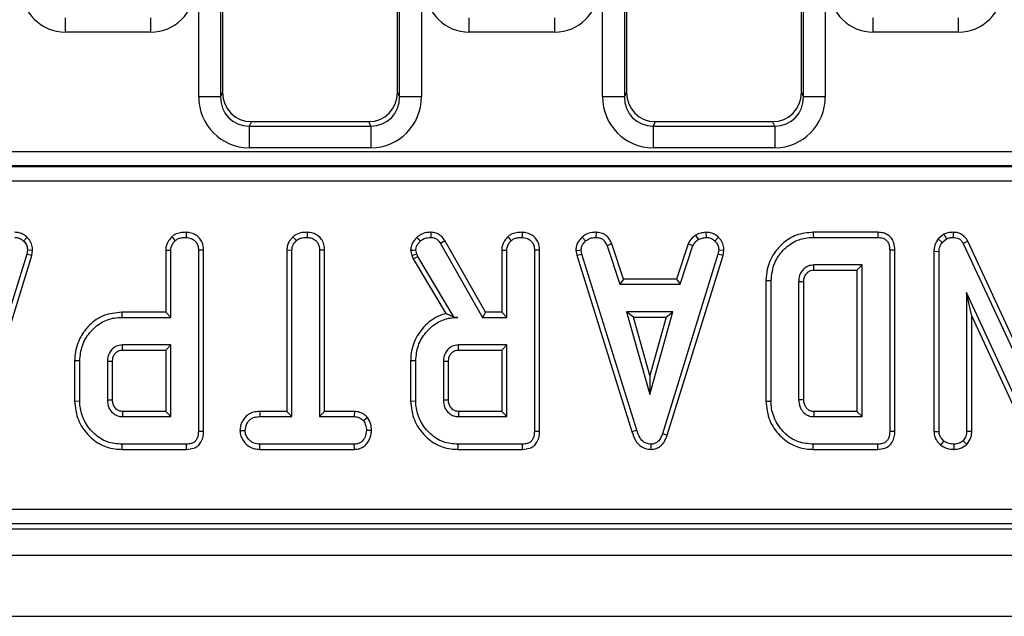
# Model space of a CAD drawing. Units: millimetres. Extents: x -201 to 664, y -32 to 370.
# Drawn here: x 91 to 105, y 141 to 149 of the extents above; entities that cross this region are included whole.
import ezdxf

# ---------------------------------------------------------------- set-up
doc = ezdxf.new("R2010")
doc.units = ezdxf.units.MM

msp = doc.modelspace()

# ---------------------------------------------------------------- linework, layer by layer
at = {"color": 7, "linetype": 'Continuous', "lineweight": 25}
for p, q in [((93.803508, 148.270952), (93.803508, 164.926524)), ((94.102366, 164.926524), (94.102366, 148.270952)), ((94.130899, 164.909432), (94.130899, 148.32846)), ((96.530901, 148.32846), (96.530901, 164.909432)), ((96.559433, 148.270952), (96.559433, 164.926524)), ((96.858291, 164.926524), (96.858291, 148.270952)), ((99.343507, 148.270952), (99.343507, 164.926524)), ((99.642364, 164.926524), (99.642364, 148.270952)), ((99.6709, 164.909432), (99.6709, 148.32846)), ((102.070899, 148.32846), (102.070899, 164.909432)), ((102.099435, 148.270952), (102.099435, 164.926524)), ((102.398292, 164.926524), (102.398292, 148.270952)), ((91.97535, 149.156332), (91.97535, 149.355571)), ((93.14645, 149.156332), (93.14645, 149.355571)), ((97.515352, 149.156332), (97.515352, 149.355571)), ((98.686449, 149.156332), (98.686449, 149.355571)), ((103.05535, 149.156332), (103.05535, 149.355571)), ((104.22645, 149.156332), (104.22645, 149.355571)), ((93.14645, 149.156332), (91.97535, 149.156332)), ((98.686449, 149.156332), (97.515352, 149.156332)), ((104.22645, 149.156332), (103.05535, 149.156332)), ((94.102366, 148.270952), (94.130899, 148.32846)), ((96.530901, 148.32846), (96.559433, 148.270952)), ((99.642364, 148.270952), (99.6709, 148.32846)), ((102.070899, 148.32846), (102.099435, 148.270952)), ((94.102366, 148.270952), (93.803508, 148.270952)), ((96.858291, 148.270952), (96.559433, 148.270952)), ((99.642364, 148.270952), (99.343507, 148.270952)), ((102.398292, 148.270952), (102.099435, 148.270952)), ((94.526352, 147.928437), (94.495545, 147.866353)), ((94.526352, 147.928437), (96.135448, 147.928437)), ((96.166254, 147.866353), (96.135448, 147.928437)), ((100.06635, 147.928437), (100.035546, 147.866353)), ((100.06635, 147.928437), (101.675449, 147.928437)), ((101.706253, 147.866353), (101.675449, 147.928437)), ((94.495545, 147.866353), (96.166254, 147.866353)), ((94.495545, 147.866353), (94.495545, 147.570911)), ((96.166254, 147.866353), (96.166254, 147.570911)), ((100.035546, 147.866353), (101.706253, 147.866353)), ((100.035546, 147.866353), (100.035546, 147.570911)), ((101.706253, 147.866353), (101.706253, 147.570911)), ((61.972101, 147.519929), (117.609702, 147.519929)), ((96.166254, 147.570911), (94.495545, 147.570911)), ((101.706253, 147.570911), (100.035546, 147.570911)), ((61.966045, 147.31072), (117.615752, 147.31072)), ((117.609702, 147.322969), (61.972101, 147.322969)), ((117.615752, 147.113759), (61.966045, 147.113759)), ((95.290871, 146.410197), (95.290358, 146.339598)), ((99.253644, 146.410232), (99.252216, 146.339598)), ((100.761176, 146.41034), (100.764547, 146.339598)), ((103.11938, 146.41013), (102.233637, 146.41013)), ((104.151572, 146.410183), (104.150562, 146.339598)), ((91.449661, 146.341808), (91.40122, 146.290527)), ((95.095725, 146.348405), (95.143737, 146.29644)), ((97.739155, 145.312832), (97.179766, 146.295482)), ((99.0631, 146.343809), (99.110917, 146.29171)), ((100.61676, 146.369391), (100.656356, 146.310629)), ((100.931821, 146.341808), (100.883384, 146.290527)), ((102.234666, 146.339598), (103.117944, 146.339598)), ((104.026545, 146.38241), (103.947149, 146.318596)), ((103.947149, 146.318596), (103.999801, 146.270427)), ((103.999801, 146.270427), (104.063062, 146.321271)), ((104.026545, 146.38241), (104.063062, 146.321271)), ((104.353411, 146.288019), (104.29068, 146.255646)), ((105.137126, 144.600835), (104.353411, 146.288019)), ((91.45443, 146.16578), (91.44438, 146.109615)), ((91.525302, 146.161426), (91.45443, 146.16578)), ((91.513042, 146.092918), (91.525302, 146.161426)), ((93.350638, 146.166531), (93.350638, 145.312832)), ((93.421171, 145.242302), (93.421171, 146.164599)), ((93.799547, 146.163416), (93.799547, 143.677944)), ((93.870078, 143.677105), (93.870078, 146.164401)), ((95.011721, 146.167041), (95.011721, 143.950669)), ((95.011721, 146.167041), (95.082251, 146.16519)), ((95.082251, 143.880139), (95.082251, 146.16519)), ((95.531161, 146.166099), (95.460631, 146.16519)), ((95.460631, 146.16519), (95.460631, 143.880139)), ((95.531161, 143.950669), (95.531161, 146.166099)), ((96.710051, 146.162748), (96.727077, 146.092426)), ((96.794767, 146.112571), (96.781168, 146.168737)), ((97.119937, 146.258011), (97.698147, 145.242302)), ((97.959287, 146.166531), (97.959287, 145.312832)), ((98.029817, 145.242302), (98.029817, 146.164599)), ((98.408196, 146.163416), (98.408196, 143.677944)), ((98.478727, 143.677105), (98.478727, 146.164401)), ((98.976673, 146.161155), (99.047656, 146.16578)), ((98.976673, 146.161155), (98.989842, 146.094574)), ((99.058298, 146.11198), (99.047656, 146.16578)), ((99.469827, 146.252174), (99.40416, 146.226085)), ((99.40416, 146.226085), (99.578569, 145.696355)), ((99.629603, 145.766885), (99.469827, 146.252174)), ((100.516219, 146.252839), (100.356401, 145.766885)), ((100.407452, 145.696355), (100.581862, 146.226675)), ((100.516219, 146.252839), (100.581862, 146.226675)), ((100.936593, 146.16578), (100.92654, 146.109615)), ((101.007466, 146.161426), (100.936593, 146.16578)), ((100.995205, 146.092918), (101.007466, 146.161426)), ((103.281711, 146.163416), (103.281711, 143.677944)), ((103.352241, 143.677105), (103.352241, 146.164241)), ((103.888477, 146.149295), (103.959007, 146.148045)), ((103.888477, 146.149295), (103.888477, 143.675133)), ((103.959007, 143.677352), (103.959007, 146.148045)), ((104.29068, 146.255646), (105.207656, 144.281575)), ((91.44438, 146.109615), (90.682302, 143.646018)), ((90.749172, 143.623525), (91.513042, 146.092918)), ((91.513042, 146.092918), (91.44438, 146.109615)), ((96.727077, 146.092426), (96.794767, 146.112571)), ((96.727077, 146.092426), (96.743644, 146.045732)), ((96.743644, 146.045732), (96.807776, 146.075916)), ((96.743644, 146.045732), (97.19329, 145.293657)), ((96.807776, 146.075916), (96.794767, 146.112571)), ((97.306169, 145.242302), (96.807776, 146.075916)), ((98.989842, 146.094574), (99.058298, 146.11198)), ((98.989842, 146.094574), (99.745734, 143.67419)), ((99.813281, 143.694497), (99.058298, 146.11198)), ((100.92654, 146.109615), (100.164465, 143.646018)), ((100.231336, 143.623525), (100.995205, 146.092918)), ((100.995205, 146.092918), (100.92654, 146.109615)), ((102.903331, 145.96122), (102.241169, 145.96122)), ((102.243168, 145.890689), (102.832801, 145.890689)), ((102.832801, 145.890689), (102.903331, 145.96122)), ((102.832801, 145.890689), (102.832801, 143.950669)), ((102.903331, 143.880139), (102.903331, 145.96122)), ((99.629603, 145.766885), (99.578569, 145.696355)), ((100.356401, 145.766885), (99.629603, 145.766885)), ((100.356401, 145.766885), (100.407452, 145.696355)), ((101.584152, 145.750339), (101.654683, 145.749564)), ((101.584152, 145.750339), (101.584152, 144.091072)), ((101.654683, 144.091795), (101.654683, 145.749564)), ((102.033062, 145.729464), (102.033062, 144.111895)), ((102.103592, 144.113153), (102.103592, 145.728428)), ((99.578569, 145.696355), (100.407452, 145.696355)), ((105.236627, 143.630054), (104.337386, 145.582841)), ((104.337386, 145.582841), (104.337386, 143.677944)), ((104.407917, 145.261053), (104.337386, 145.582841)), ((93.350638, 145.312832), (92.74676, 145.312832)), ((92.747776, 145.242302), (93.421171, 145.242302)), ((93.350638, 145.312832), (93.421171, 145.242302)), ((97.305549, 145.241207), (97.306169, 145.242302)), ((97.305549, 145.241207), (97.357015, 145.242302)), ((97.357015, 145.242302), (97.306169, 145.242302)), ((97.739155, 145.312832), (97.698147, 145.242302)), ((97.698147, 145.242302), (98.029817, 145.242302)), ((97.959287, 145.312832), (97.739155, 145.312832)), ((97.959287, 145.312832), (98.029817, 145.242302)), ((99.673755, 145.317977), (99.990646, 144.182841)), ((100.307537, 145.317977), (99.673755, 145.317977)), ((99.766673, 145.247446), (99.673755, 145.317977)), ((99.990646, 144.445149), (99.766673, 145.247446)), ((99.766673, 145.247446), (100.21462, 145.247446)), ((99.990646, 144.182841), (100.307537, 145.317977)), ((100.21462, 145.247446), (99.990646, 144.445149)), ((100.21462, 145.247446), (100.307537, 145.317977)), ((104.407917, 145.261053), (105.173699, 143.598081)), ((104.407917, 143.676389), (104.407917, 145.261053)), ((93.421171, 144.863923), (92.759008, 144.863923)), ((92.761041, 144.793392), (93.350638, 144.793392)), ((93.350638, 144.793392), (93.421171, 144.863923)), ((93.350638, 144.793392), (93.350638, 143.950669)), ((93.421171, 143.880139), (93.421171, 144.863923)), ((98.029817, 144.863923), (97.367657, 144.863923)), ((97.36969, 144.793392), (97.959287, 144.793392)), ((97.959287, 144.793392), (98.029817, 144.863923)), ((97.959287, 144.793392), (97.959287, 143.950669)), ((98.029817, 143.880139), (98.029817, 144.863923)), ((92.101989, 144.650088), (92.101989, 144.094005)), ((92.172522, 144.09475), (92.172522, 144.649312)), ((96.710638, 144.650088), (96.710638, 144.094005)), ((96.781168, 144.09475), (96.781168, 144.649312)), ((92.550899, 144.636896), (92.550899, 144.107166)), ((92.621432, 144.108545), (92.621432, 144.635847)), ((97.159548, 144.636896), (97.159548, 144.107166)), ((97.230078, 144.108545), (97.230078, 144.635847)), ((99.990646, 144.445149), (99.990646, 144.182841)), ((92.101989, 144.094005), (92.172522, 144.09475)), ((96.710638, 144.094005), (96.781168, 144.09475)), ((92.759008, 143.880139), (93.421171, 143.880139)), ((93.350638, 143.950669), (92.760829, 143.950669)), ((93.350638, 143.950669), (93.421171, 143.880139)), ((94.642336, 143.950669), (94.643567, 143.880139)), ((95.011721, 143.950669), (94.642336, 143.950669)), ((94.643567, 143.880139), (95.082251, 143.880139)), ((95.011721, 143.950669), (95.082251, 143.880139)), ((95.531161, 143.950669), (95.460631, 143.880139)), ((95.460631, 143.880139), (95.937149, 143.880139)), ((95.938931, 143.950669), (95.531161, 143.950669)), ((95.938931, 143.950669), (95.937149, 143.880139)), ((96.120412, 143.867015), (96.064852, 143.82279)), ((97.367657, 143.880139), (98.029817, 143.880139)), ((97.959287, 143.950669), (97.369478, 143.950669)), ((97.959287, 143.950669), (98.029817, 143.880139)), ((102.241169, 143.880139), (102.903331, 143.880139)), ((102.832801, 143.950669), (102.242989, 143.950669)), ((102.832801, 143.950669), (102.903331, 143.880139)), ((94.368274, 143.690832), (94.439007, 143.690949)), ((96.174447, 143.690513), (96.103872, 143.690949)), ((99.745734, 143.67419), (99.813281, 143.694497)), ((100.231336, 143.623525), (100.164465, 143.646018)), ((103.888477, 143.675133), (103.959007, 143.677352)), ((104.407917, 143.676389), (104.337386, 143.677944)), ((93.635781, 143.501761), (92.752505, 143.501761)), ((94.642542, 143.43123), (94.64416, 143.501761)), ((95.936559, 143.501761), (94.64416, 143.501761)), ((95.938436, 143.43123), (95.936559, 143.501761)), ((98.24443, 143.501761), (97.361154, 143.501761)), ((100.008697, 143.431139), (100.008382, 143.501761)), ((103.117944, 143.501761), (102.234666, 143.501761)), ((103.981886, 143.489974), (104.026405, 143.544919)), ((104.167424, 143.431145), (104.167117, 143.501761)), ((104.337988, 143.499486), (104.287724, 143.549649)), ((92.751489, 143.43123), (93.637229, 143.43123)), ((94.642542, 143.43123), (95.938436, 143.43123)), ((97.360138, 143.43123), (98.245878, 143.43123)), ((102.233623, 143.43123), (103.119392, 143.43123)), ((70.401652, 142.610353), (119.398316, 142.610353)), ((119.398316, 142.411114), (70.401652, 142.411114)), ((70.330138, 142.339599), (119.67563, 142.339599)), ((39.890898, 141.979599), (239.690901, 141.979599)), ((39.890898, 141.139599), (239.690901, 141.139599))]:
    msp.add_line(p, q, dxfattribs=at)
at = {"color": 7, "linetype": 'Continuous', "lineweight": 25, "flags": 128}
for points in [[(93.629782, 146.410197), (93.629644, 146.39094), (93.629463, 146.36527), (93.629278, 146.339598)], [(96.988107, 146.410209), (96.9878, 146.391996), (96.987356, 146.365797), (96.986912, 146.339598)], [(98.238431, 146.410197), (98.238293, 146.39094), (98.238109, 146.36527), (98.237927, 146.339598)], [(102.233637, 146.41013), (102.234102, 146.37839), (102.234666, 146.339598)], [(103.11938, 146.41013), (103.118999, 146.391376), (103.118471, 146.365487), (103.117944, 146.339598)], [(93.433947, 146.348421), (93.446703, 146.334642), (93.464385, 146.315541), (93.482066, 146.29644)], [(96.794025, 146.340742), (96.816901, 146.316564), (96.842657, 146.289345)], [(97.179766, 146.295482), (97.164334, 146.285817), (97.142134, 146.271914), (97.119937, 146.258011)], [(98.042596, 146.348421), (98.055352, 146.334642), (98.073034, 146.315541), (98.090715, 146.29644)], [(93.350638, 146.166531), (93.369339, 146.166019), (93.395255, 146.165308), (93.421171, 146.164599)], [(93.870078, 146.164401), (93.85084, 146.164132), (93.825195, 146.163773), (93.799547, 146.163416)], [(96.710051, 146.162748), (96.743498, 146.165564), (96.781168, 146.168737)], [(97.959287, 146.166531), (97.977988, 146.166019), (98.003904, 146.165308), (98.029817, 146.164599)], [(98.478727, 146.164401), (98.459489, 146.164132), (98.433841, 146.163773), (98.408196, 146.163416)], [(103.352241, 146.164241), (103.333489, 146.164022), (103.3076, 146.16372), (103.281711, 146.163416)], [(102.243168, 145.890689), (102.242614, 145.910199), (102.24189, 145.935709), (102.241169, 145.96122)], [(102.103592, 145.728428), (102.084083, 145.728717), (102.058573, 145.729091), (102.033062, 145.729464)], [(92.74676, 145.312832), (92.747216, 145.281092), (92.747776, 145.242302)], [(92.761041, 144.793392), (92.760367, 144.816705), (92.759685, 144.840315), (92.759008, 144.863923)], [(97.36969, 144.793392), (97.369016, 144.816705), (97.368334, 144.840315), (97.367657, 144.863923)], [(92.101989, 144.650088), (92.133729, 144.649738), (92.172522, 144.649312)], [(96.710638, 144.650088), (96.742378, 144.649738), (96.781168, 144.649312)], [(92.621432, 144.635847), (92.598117, 144.636196), (92.574508, 144.636547), (92.550899, 144.636896)], [(97.230078, 144.635847), (97.206767, 144.636196), (97.183157, 144.636547), (97.159548, 144.636896)], [(92.621432, 144.108545), (92.604549, 144.108212), (92.580615, 144.107744), (92.550899, 144.107166)], [(97.230078, 144.108545), (97.213198, 144.108212), (97.189264, 144.107744), (97.159548, 144.107166)], [(102.103592, 144.113153), (102.08293, 144.112782), (102.057995, 144.112338), (102.033062, 144.111895)], [(101.584152, 144.091072), (101.600377, 144.091238), (101.623655, 144.091476), (101.654683, 144.091795)], [(102.242989, 143.950669), (102.24245, 143.930007), (102.241806, 143.905073), (102.241169, 143.880139)], [(93.870078, 143.677105), (93.852053, 143.677319), (93.8258, 143.677631), (93.799547, 143.677944)], [(98.478727, 143.677105), (98.460699, 143.677319), (98.434449, 143.677631), (98.408196, 143.677944)], [(103.352241, 143.677105), (103.334213, 143.677319), (103.307964, 143.677631), (103.281711, 143.677944)], [(92.751489, 143.43123), (92.751948, 143.462969), (92.752505, 143.501761)], [(93.637229, 143.43123), (93.63686, 143.449257), (93.63632, 143.475508), (93.635781, 143.501761)], [(97.360138, 143.43123), (97.360594, 143.462969), (97.361154, 143.501761)], [(98.245878, 143.43123), (98.245509, 143.449257), (98.244969, 143.475508), (98.24443, 143.501761)], [(102.233623, 143.43123), (102.233861, 143.447454), (102.234207, 143.470731), (102.234666, 143.501761)], [(103.119392, 143.43123), (103.119023, 143.449257), (103.118483, 143.475508), (103.117944, 143.501761)]]:
    msp.add_lwpolyline(points, dxfattribs=at)
at = {"color": 7, "linetype": 'Continuous', "lineweight": 25}
for centre, radius, start, end in [((162.506109, 142.114723), 69.76944, 178.49211747, 178.55005728), ((154.767547, 142.433498), 57.418116, 178.48588569, 178.55628905)]:
    msp.add_arc(centre, radius, start, end, dxfattribs=at)
for centre, major_axis, ratio, start_param, end_param in [((91.979925, 149.758624), (-0.427499, -0.427499), 0.992432509, 5.501585242, 7.064785372), ((93.141874, 149.758624), (0.427499, -0.427499), 0.992432509, 5.501585242, 7.064785372), ((97.519925, 149.758624), (-0.427499, -0.427499), 0.992432509, 5.501585242, 7.064785372), ((98.681874, 149.758624), (0.427499, -0.427499), 0.992432509, 5.501585242, 7.064785372), ((103.059925, 149.758624), (-0.427499, -0.427499), 0.992432509, 5.501585242, 7.064785372), ((104.221874, 149.758624), (0.427499, -0.427499), 0.992432509, 5.501585242, 7.064785372), ((94.532428, 148.334607), (0.181199, 0.365193), 0.981172638, 2.038988551, 3.594649864), ((96.129372, 148.334607), (-0.181199, 0.365193), 0.981172638, 2.688535443, 4.244196756), ((100.072428, 148.334607), (0.181199, 0.365193), 0.981172638, 2.038988551, 3.594649864), ((101.669372, 148.334607), (-0.181199, 0.365193), 0.981172638, 2.688535443, 4.244196756), ((94.506181, 148.281709), (0.317098, 0.639088), 0.981172638, 2.038988551, 3.594649864), ((94.506181, 148.281709), (0.186268, 0.37541), 0.954471126, 2.038988551, 3.594649864), ((96.155618, 148.281709), (-0.317098, 0.639088), 0.981172638, 2.688535443, 4.244196756), ((96.155618, 148.281709), (-0.186268, 0.37541), 0.954471126, 2.688535443, 4.244196756), ((100.046181, 148.281709), (0.317098, 0.639088), 0.981172638, 2.038988551, 3.594649864), ((100.046181, 148.281709), (0.186268, 0.37541), 0.954471126, 2.038988551, 3.594649864), ((101.695618, 148.281709), (-0.317098, 0.639088), 0.981172638, 2.688535443, 4.244196756), ((101.695618, 148.281709), (-0.186268, 0.37541), 0.954471126, 2.688535443, 4.244196756)]:
    msp.add_ellipse(centre, major_axis=major_axis, ratio=ratio, start_param=start_param, end_param=end_param, dxfattribs=at)
for points, knots in [([(91.449661, 146.341808), (91.434514, 146.354874), (91.40288, 146.38216), (91.343244, 146.406541), (91.300257, 146.409083), (91.279013, 146.41034)], [0, 0, 0, 0, 0.317271502, 0.662593006, 1, 1, 1, 1]), ([(93.629782, 146.410197), (93.604053, 146.409031), (93.551916, 146.40667), (93.483305, 146.385971), (93.448058, 146.359156), (93.433947, 146.348421)], [0, 0, 0, 0, 0.368783158, 0.747297345, 1, 1, 1, 1]), ([(93.870078, 146.164401), (93.866803, 146.200923), (93.861367, 146.261554), (93.815343, 146.334397), (93.756197, 146.380805), (93.691515, 146.406322), (93.647283, 146.409098), (93.629782, 146.410197)], [0, 0, 0, 0, 0.282324744, 0.46869313, 0.654502111, 0.86330144, 1, 1, 1, 1]), ([(95.290871, 146.410197), (95.268048, 146.409247), (95.21291, 146.406953), (95.143751, 146.386355), (95.106987, 146.357304), (95.095725, 146.348405)], [0, 0, 0, 0, 0.328799657, 0.794385308, 1, 1, 1, 1]), ([(95.531161, 146.166099), (95.52935, 146.192387), (95.525808, 146.243821), (95.492876, 146.315244), (95.437562, 146.367838), (95.368246, 146.403223), (95.317089, 146.407834), (95.290871, 146.410197)], [0, 0, 0, 0, 0.205629799, 0.402317147, 0.600165952, 0.795087312, 1, 1, 1, 1]), ([(96.988107, 146.410209), (96.967984, 146.4094), (96.917682, 146.407379), (96.849037, 146.384289), (96.80966, 146.353118), (96.794025, 146.340742)], [0, 0, 0, 0, 0.286747311, 0.716811628, 1, 1, 1, 1]), ([(97.179766, 146.295482), (97.167659, 146.312954), (97.143057, 146.34846), (97.090605, 146.390292), (97.035107, 146.407149), (97.00035, 146.409412), (96.988107, 146.410209)], [0, 0, 0, 0, 0.272108337, 0.552957758, 0.842536996, 1, 1, 1, 1]), ([(98.238431, 146.410197), (98.212702, 146.409031), (98.160565, 146.40667), (98.091955, 146.385971), (98.056707, 146.359156), (98.042596, 146.348421)], [0, 0, 0, 0, 0.368783158, 0.747297345, 1, 1, 1, 1]), ([(98.478727, 146.164401), (98.475452, 146.200923), (98.470016, 146.261554), (98.423992, 146.334398), (98.364843, 146.380803), (98.300164, 146.406322), (98.255932, 146.409098), (98.238431, 146.410197)], [0, 0, 0, 0, 0.282325084, 0.468693694, 0.654508953, 0.863301275, 1, 1, 1, 1]), ([(99.253644, 146.410232), (99.235392, 146.409503), (99.187495, 146.407589), (99.119616, 146.387459), (99.079557, 146.35652), (99.0631, 146.343809)], [0, 0, 0, 0, 0.266174886, 0.698519057, 1, 1, 1, 1]), ([(99.469827, 146.252174), (99.4609, 146.271027), (99.440739, 146.313602), (99.394315, 146.370717), (99.324987, 146.403422), (99.277021, 146.408001), (99.253644, 146.410232)], [0, 0, 0, 0, 0.21931834, 0.49530835, 0.754036659, 1, 1, 1, 1]), ([(100.761176, 146.41034), (100.748502, 146.40855), (100.713921, 146.403665), (100.663861, 146.394043), (100.630455, 146.376559), (100.61676, 146.369391)], [0, 0, 0, 0, 0.2544798877, 0.6943553281, 1, 1, 1, 1]), ([(100.931821, 146.341808), (100.916675, 146.354874), (100.885043, 146.382161), (100.825407, 146.406541), (100.78242, 146.409083), (100.761176, 146.41034)], [0, 0, 0, 0, 0.3172629709, 0.6625887898, 1, 1, 1, 1]), ([(102.233637, 146.41013), (102.153686, 146.402922), (102.006724, 146.389674), (101.821301, 146.274976), (101.680813, 146.115226), (101.595804, 145.931841), (101.587438, 145.801513), (101.584152, 145.750339)], [0, 0, 0, 0, 0.231848674, 0.426169916, 0.619535117, 0.850607964, 1, 1, 1, 1]), ([(103.352241, 146.164241), (103.349995, 146.199375), (103.346248, 146.257999), (103.307647, 146.331922), (103.25614, 146.378746), (103.190404, 146.405468), (103.144077, 146.408509), (103.11938, 146.41013)], [0, 0, 0, 0, 0.27269905, 0.455015416, 0.637982854, 0.807007692, 1, 1, 1, 1]), ([(104.151572, 146.410183), (104.127434, 146.40919), (104.08399, 146.407402), (104.044219, 146.3901), (104.026545, 146.38241)], [0, 0, 0, 0, 0.555621851, 1, 1, 1, 1]), ([(104.353411, 146.288019), (104.340291, 146.309632), (104.31477, 146.35167), (104.252708, 146.392801), (104.196101, 146.407912), (104.162029, 146.40965), (104.151572, 146.410183)], [0, 0, 0, 0, 0.302294868, 0.587987325, 0.873550046, 1, 1, 1, 1]), ([(91.282387, 146.339598), (91.302909, 146.337815), (91.344173, 146.334231), (91.381756, 146.308423), (91.399033, 146.292539), (91.40122, 146.290527)], [0, 0, 0, 0, 0.463551278, 0.932061691, 1, 1, 1, 1]), ([(91.40122, 146.290527), (91.415759, 146.274664), (91.44496, 146.242802), (91.452904, 146.194967), (91.454221, 146.169767), (91.45443, 146.16578)], [0, 0, 0, 0, 0.454952258, 0.913784106, 1, 1, 1, 1]), ([(91.525302, 146.161426), (91.524775, 146.172722), (91.523016, 146.210441), (91.507417, 146.274284), (91.472622, 146.319518), (91.451687, 146.339841), (91.449661, 146.341808)], [0, 0, 0, 0, 0.168963028, 0.564194969, 0.957823693, 1, 1, 1, 1]), ([(93.433947, 146.348421), (93.418696, 146.331051), (93.384015, 146.291553), (93.354753, 146.227315), (93.351698, 146.182194), (93.350638, 146.166531)], [0, 0, 0, 0, 0.3388305771, 0.7704987143, 1, 1, 1, 1]), ([(93.421171, 146.164599), (93.421981, 146.177013), (93.423999, 146.207956), (93.445519, 146.254173), (93.46984, 146.2823), (93.482066, 146.29644)], [0, 0, 0, 0, 0.249921706, 0.622926855, 1, 1, 1, 1]), ([(93.482066, 146.29644), (93.492635, 146.304339), (93.518831, 146.32392), (93.570732, 146.337053), (93.609671, 146.338745), (93.629278, 146.339598)], [0, 0, 0, 0, 0.25136046, 0.623036827, 1, 1, 1, 1]), ([(93.629278, 146.339598), (93.655023, 146.336596), (93.699592, 146.3314), (93.750372, 146.297449), (93.784538, 146.254281), (93.798272, 146.20739), (93.799208, 146.175115), (93.799547, 146.163416)], [0, 0, 0, 0, 0.278839293, 0.482713319, 0.647429178, 0.872198084, 1, 1, 1, 1]), ([(95.095725, 146.348405), (95.085165, 146.33696), (95.053057, 146.302162), (95.018209, 146.240479), (95.013555, 146.187805), (95.011721, 146.167041)], [0, 0, 0, 0, 0.228919542, 0.69603363, 1, 1, 1, 1]), ([(95.082251, 146.16519), (95.083908, 146.182066), (95.087826, 146.221969), (95.115122, 146.265447), (95.137187, 146.289346), (95.143737, 146.29644)], [0, 0, 0, 0, 0.340074837, 0.804120839, 1, 1, 1, 1]), ([(95.143737, 146.29644), (95.155938, 146.305473), (95.185917, 146.327667), (95.238648, 146.337453), (95.275413, 146.338978), (95.290358, 146.339598)], [0, 0, 0, 0, 0.289430957, 0.711159145, 1, 1, 1, 1]), ([(95.290358, 146.339598), (95.312948, 146.337229), (95.358382, 146.332465), (95.411811, 146.298537), (95.447411, 146.250188), (95.459717, 146.204692), (95.460418, 146.174406), (95.460631, 146.16519)], [0, 0, 0, 0, 0.247236225, 0.497266101, 0.666958233, 0.8986552, 1, 1, 1, 1]), ([(96.794025, 146.340742), (96.78159, 146.326673), (96.751935, 146.293119), (96.716807, 146.233622), (96.712181, 146.185089), (96.710051, 146.162748)], [0, 0, 0, 0, 0.280429993, 0.668763907, 1, 1, 1, 1]), ([(96.781168, 146.168737), (96.783676, 146.18494), (96.78845, 146.215784), (96.813126, 146.255644), (96.832717, 146.278002), (96.842657, 146.289345)], [0, 0, 0, 0, 0.352827836, 0.671638571, 1, 1, 1, 1]), ([(96.842657, 146.289345), (96.855093, 146.299072), (96.884297, 146.321915), (96.935496, 146.337688), (96.971792, 146.339036), (96.986912, 146.339598)], [0, 0, 0, 0, 0.302010269, 0.709225993, 1, 1, 1, 1]), ([(96.986912, 146.339598), (97.005751, 146.338096), (97.038748, 146.335464), (97.086788, 146.306054), (97.10738, 146.27621), (97.119937, 146.258011)], [0, 0, 0, 0, 0.341748218, 0.598590701, 1, 1, 1, 1]), ([(98.042596, 146.348421), (98.027345, 146.331051), (97.992664, 146.291553), (97.963402, 146.227315), (97.960347, 146.182194), (97.959287, 146.166531)], [0, 0, 0, 0, 0.3388305771, 0.7704987143, 1, 1, 1, 1]), ([(98.029817, 146.164599), (98.030628, 146.177013), (98.032649, 146.207956), (98.054167, 146.254173), (98.078489, 146.2823), (98.090715, 146.29644)], [0, 0, 0, 0, 0.249923432, 0.622927723, 1, 1, 1, 1]), ([(98.090715, 146.29644), (98.101284, 146.304339), (98.12748, 146.32392), (98.179381, 146.337053), (98.21832, 146.338745), (98.237927, 146.339598)], [0, 0, 0, 0, 0.25136046, 0.623036827, 1, 1, 1, 1]), ([(98.237927, 146.339598), (98.263671, 146.336596), (98.30824, 146.331398), (98.359021, 146.29745), (98.393187, 146.254281), (98.406921, 146.20739), (98.407857, 146.175115), (98.408196, 146.163416)], [0, 0, 0, 0, 0.278829111, 0.482712516, 0.64742863, 0.872197886, 1, 1, 1, 1]), ([(99.0631, 146.343809), (99.050482, 146.330279), (99.017262, 146.294659), (98.982244, 146.232127), (98.978266, 146.181454), (98.976673, 146.161155)], [0, 0, 0, 0, 0.268541949, 0.706988057, 1, 1, 1, 1]), ([(99.047656, 146.16578), (99.050449, 146.184874), (99.056751, 146.227963), (99.087704, 146.267103), (99.107501, 146.288088), (99.110917, 146.29171)], [0, 0, 0, 0, 0.396997974, 0.895928187, 1, 1, 1, 1]), ([(99.110917, 146.29171), (99.130508, 146.305619), (99.169779, 146.3335), (99.221957, 146.338477), (99.248937, 146.339476), (99.252216, 146.339598)], [0, 0, 0, 0, 0.466518059, 0.935163144, 1, 1, 1, 1]), ([(99.252216, 146.339598), (99.270706, 146.33781), (99.30265, 146.334721), (99.345185, 146.315605), (99.379087, 146.27856), (99.39456, 146.246177), (99.40416, 146.226085)], [0, 0, 0, 0, 0.273148422, 0.471886257, 0.672332839, 1, 1, 1, 1]), ([(100.61676, 146.369391), (100.607946, 146.362122), (100.584361, 146.342673), (100.545586, 146.307422), (100.526326, 146.271624), (100.516219, 146.252839)], [0, 0, 0, 0, 0.220960765, 0.591212469, 1, 1, 1, 1]), ([(100.581862, 146.226675), (100.591239, 146.242436), (100.605633, 146.266627), (100.633855, 146.291945), (100.648844, 146.304391), (100.656356, 146.310629)], [0, 0, 0, 0, 0.482551535, 0.740675914, 1, 1, 1, 1]), ([(100.656356, 146.310629), (100.673277, 146.31792), (100.699031, 146.329016), (100.736091, 146.335544), (100.755053, 146.338245), (100.764547, 146.339598)], [0, 0, 0, 0, 0.488925333, 0.744118802, 1, 1, 1, 1]), ([(100.764547, 146.339598), (100.785071, 146.337816), (100.826336, 146.334233), (100.863915, 146.308418), (100.881195, 146.292539), (100.883384, 146.290527)], [0, 0, 0, 0, 0.463564392, 0.932046254, 1, 1, 1, 1]), ([(100.883384, 146.290527), (100.897923, 146.274664), (100.927126, 146.242802), (100.935059, 146.194967), (100.936383, 146.169767), (100.936593, 146.16578)], [0, 0, 0, 0, 0.454953873, 0.913782547, 1, 1, 1, 1]), ([(101.007466, 146.161426), (101.006939, 146.172722), (101.00518, 146.210442), (100.989574, 146.27428), (100.954789, 146.319524), (100.933848, 146.339841), (100.931821, 146.341808)], [0, 0, 0, 0, 0.16896206, 0.564195611, 0.957813341, 1, 1, 1, 1]), ([(101.654683, 145.749564), (101.664462, 145.831948), (101.682566, 145.984462), (101.814653, 146.172432), (101.97931, 146.299186), (102.132877, 146.336665), (102.214755, 146.339024), (102.234666, 146.339598)], [0, 0, 0, 0, 0.267634241, 0.495463117, 0.731412746, 0.93468714, 1, 1, 1, 1]), ([(103.117944, 146.339598), (103.143167, 146.337812), (103.182796, 146.335005), (103.23081, 146.308554), (103.261194, 146.272357), (103.27944, 146.222003), (103.280922, 146.183762), (103.281711, 146.163416)], [0, 0, 0, 0, 0.272394534, 0.427968545, 0.583800702, 0.778557147, 1, 1, 1, 1]), ([(103.947149, 146.318596), (103.944086, 146.314056), (103.920869, 146.27964), (103.892324, 146.223616), (103.889463, 146.168338), (103.888477, 146.149295)], [0, 0, 0, 0, 0.09059093, 0.68671036, 1, 1, 1, 1]), ([(103.959007, 146.148045), (103.960546, 146.168941), (103.962925, 146.201228), (103.980734, 146.241636), (103.993391, 146.260749), (103.999801, 146.270427)], [0, 0, 0, 0, 0.475199486, 0.734253102, 1, 1, 1, 1]), ([(104.063062, 146.321271), (104.076678, 146.32697), (104.097409, 146.335647), (104.127456, 146.338961), (104.142833, 146.339385), (104.150562, 146.339598)], [0, 0, 0, 0, 0.487685986, 0.742523189, 1, 1, 1, 1]), ([(104.150562, 146.339598), (104.175203, 146.337096), (104.215388, 146.333016), (104.26251, 146.300896), (104.280851, 146.272939), (104.289569, 146.2576), (104.29068, 146.255646)], [0, 0, 0, 0, 0.424544376, 0.692335573, 0.960802465, 1, 1, 1, 1]), ([(102.241169, 145.96122), (102.215204, 145.958513), (102.16288, 145.953057), (102.099575, 145.907696), (102.055343, 145.849555), (102.035124, 145.787604), (102.033683, 145.746975), (102.033062, 145.729464)], [0, 0, 0, 0, 0.222607898, 0.448603159, 0.648804031, 0.848632751, 1, 1, 1, 1]), ([(102.103592, 145.728428), (102.103899, 145.740848), (102.104661, 145.771737), (102.119605, 145.820087), (102.154438, 145.860913), (102.197413, 145.887501), (102.228327, 145.889655), (102.243168, 145.890689)], [0, 0, 0, 0, 0.155568233, 0.386899561, 0.616589845, 0.815936289, 1, 1, 1, 1]), ([(92.74676, 145.312832), (92.662955, 145.304533), (92.499942, 145.28839), (92.306266, 145.150038), (92.167868, 144.966923), (92.106886, 144.791821), (92.103016, 144.679806), (92.101989, 144.650088)], [0, 0, 0, 0, 0.243236243, 0.473136799, 0.671530313, 0.912857045, 1, 1, 1, 1]), ([(92.172522, 144.649312), (92.179075, 144.71895), (92.192224, 144.858708), (92.303667, 145.040059), (92.45351, 145.177441), (92.614358, 145.236446), (92.712385, 145.240748), (92.747776, 145.242302)], [0, 0, 0, 0, 0.226727172, 0.455019707, 0.678658089, 0.883987108, 1, 1, 1, 1]), ([(97.19329, 145.293657), (97.16356, 145.284673), (97.059972, 145.25337), (96.900993, 145.139147), (96.758387, 144.938857), (96.712833, 144.760539), (96.710912, 144.663876), (96.710638, 144.650088)], [0, 0, 0, 0, 0.1080975, 0.376651318, 0.662718195, 0.951889113, 1, 1, 1, 1]), ([(96.781168, 144.649312), (96.787722, 144.718954), (96.800875, 144.858719), (96.91233, 145.04008), (97.062255, 145.177512), (97.223309, 145.236554), (97.321526, 145.240776), (97.357015, 145.242302)], [0, 0, 0, 0, 0.22659417, 0.454753929, 0.678262569, 0.883745429, 1, 1, 1, 1]), ([(97.305549, 145.241207), (97.284372, 145.251911), (97.24589, 145.271363), (97.209606, 145.286741), (97.19329, 145.293657)], [0, 0, 0, 0, 0.550302647, 1, 1, 1, 1]), ([(92.759008, 144.863923), (92.729222, 144.860259), (92.672778, 144.853317), (92.607367, 144.802946), (92.567548, 144.74139), (92.552141, 144.68404), (92.55122, 144.64911), (92.550899, 144.636896)], [0, 0, 0, 0, 0.2584763574, 0.489801269, 0.694222804, 0.89307977, 1, 1, 1, 1]), ([(92.621432, 144.635847), (92.62295, 144.658309), (92.625566, 144.697016), (92.65283, 144.745819), (92.683809, 144.772356), (92.716541, 144.788222), (92.740701, 144.792282), (92.756966, 144.79317), (92.761041, 144.793392)], [0, 0, 0, 0, 0.283081058, 0.487788159, 0.692734271, 0.792429142, 0.947997781, 1, 1, 1, 1]), ([(97.367657, 144.863923), (97.337871, 144.860259), (97.281427, 144.853317), (97.216016, 144.802946), (97.176197, 144.74139), (97.16079, 144.68404), (97.15987, 144.64911), (97.159548, 144.636896)], [0, 0, 0, 0, 0.2584763574, 0.489801269, 0.694222804, 0.89307977, 1, 1, 1, 1]), ([(97.230078, 144.635847), (97.231598, 144.658309), (97.234216, 144.697014), (97.261475, 144.745821), (97.292458, 144.772355), (97.32519, 144.788222), (97.34935, 144.792282), (97.365615, 144.79317), (97.36969, 144.793392)], [0, 0, 0, 0, 0.283081462, 0.487781317, 0.69273592, 0.792430255, 0.94799806, 1, 1, 1, 1]), ([(92.760829, 143.950669), (92.743778, 143.952052), (92.712903, 143.954557), (92.669, 143.981945), (92.642572, 144.016603), (92.623801, 144.061071), (92.622385, 144.089452), (92.621432, 144.108545)], [0, 0, 0, 0, 0.2150249504, 0.3893530474, 0.6416284144, 0.7589067752, 1, 1, 1, 1]), ([(97.369478, 143.950669), (97.352426, 143.952052), (97.32155, 143.954556), (97.277649, 143.981947), (97.251221, 144.016603), (97.23245, 144.061072), (97.231032, 144.089452), (97.230078, 144.108545)], [0, 0, 0, 0, 0.215036751, 0.389353403, 0.641627958, 0.758905941, 1, 1, 1, 1]), ([(102.033062, 144.111895), (102.036181, 144.077563), (102.0416, 144.017924), (102.088263, 143.945614), (102.145985, 143.897097), (102.202162, 143.881904), (102.233582, 143.880482), (102.241169, 143.880139)], [0, 0, 0, 0, 0.294004242, 0.51070714, 0.727149022, 0.934118499, 1, 1, 1, 1]), ([(102.242989, 143.950669), (102.227154, 143.951561), (102.204548, 143.952834), (102.171943, 143.96845), (102.144123, 143.991778), (102.117744, 144.029669), (102.104848, 144.072714), (102.103966, 144.101127), (102.103592, 144.113153)], [0, 0, 0, 0, 0.195718969, 0.279414281, 0.448033418, 0.644631337, 0.849589036, 1, 1, 1, 1]), ([(92.101989, 144.094005), (92.112054, 144.005073), (92.131258, 143.835376), (92.276077, 143.624205), (92.460288, 143.48026), (92.63301, 143.435017), (92.726769, 143.43202), (92.751489, 143.43123)], [0, 0, 0, 0, 0.257752359, 0.491829475, 0.725802188, 0.927705969, 1, 1, 1, 1]), ([(92.752505, 143.501761), (92.684008, 143.507383), (92.546197, 143.518694), (92.363717, 143.636262), (92.231542, 143.80717), (92.176093, 143.972836), (92.173255, 144.069733), (92.172522, 144.09475)], [0, 0, 0, 0, 0.221600324, 0.445841569, 0.683694197, 0.918336085, 1, 1, 1, 1]), ([(92.550899, 144.107166), (92.554418, 144.07219), (92.561069, 144.006096), (92.615199, 143.933906), (92.676526, 143.892857), (92.724968, 143.881707), (92.752483, 143.88044), (92.759008, 143.880139)], [0, 0, 0, 0, 0.30335567, 0.573253643, 0.758092568, 0.942625074, 1, 1, 1, 1]), ([(96.710638, 144.094005), (96.720703, 144.005073), (96.739907, 143.835376), (96.884726, 143.624205), (97.068937, 143.48026), (97.241659, 143.435017), (97.335418, 143.43202), (97.360138, 143.43123)], [0, 0, 0, 0, 0.257752359, 0.491829475, 0.725802188, 0.927705969, 1, 1, 1, 1]), ([(97.361154, 143.501761), (97.292657, 143.507383), (97.154846, 143.518695), (96.972363, 143.63626), (96.840193, 143.807172), (96.784739, 143.972836), (96.781901, 144.069733), (96.781168, 144.09475)], [0, 0, 0, 0, 0.221599934, 0.445843556, 0.683693774, 0.918336229, 1, 1, 1, 1]), ([(97.159548, 144.107166), (97.163067, 144.07219), (97.169718, 144.006096), (97.223848, 143.933906), (97.285175, 143.892857), (97.333617, 143.881707), (97.361132, 143.88044), (97.367657, 143.880139)], [0, 0, 0, 0, 0.30335567, 0.573253643, 0.758092568, 0.942625074, 1, 1, 1, 1]), ([(101.584152, 144.091072), (101.594415, 144.001433), (101.614025, 143.830142), (101.760418, 143.619585), (101.944483, 143.479866), (102.114663, 143.435123), (102.207832, 143.432074), (102.233623, 143.43123)], [0, 0, 0, 0, 0.260304046, 0.497411194, 0.727049309, 0.924444726, 1, 1, 1, 1]), ([(102.234666, 143.501761), (102.164694, 143.507779), (102.036279, 143.518822), (101.860011, 143.623006), (101.727701, 143.781011), (101.660595, 143.952014), (101.656085, 144.058634), (101.654683, 144.091795)], [0, 0, 0, 0, 0.226997648, 0.416595987, 0.651643239, 0.891656272, 1, 1, 1, 1]), ([(94.642336, 143.950669), (94.612247, 143.948983), (94.556515, 143.945859), (94.479605, 143.913268), (94.416247, 143.848446), (94.37695, 143.770373), (94.370544, 143.711646), (94.368274, 143.690832)], [0, 0, 0, 0, 0.213976541, 0.396330645, 0.579920142, 0.851108512, 1, 1, 1, 1]), ([(94.439007, 143.690949), (94.445239, 143.721277), (94.455699, 143.772186), (94.493283, 143.830631), (94.541287, 143.865014), (94.59275, 143.878415), (94.628655, 143.879633), (94.643567, 143.880139)], [0, 0, 0, 0, 0.296652677, 0.49796184, 0.653264974, 0.855995457, 1, 1, 1, 1]), ([(95.937149, 143.880139), (95.959372, 143.8781), (96.004108, 143.873994), (96.043924, 143.843702), (96.062232, 143.825408), (96.064852, 143.82279)], [0, 0, 0, 0, 0.4582620309, 0.9224677281, 1, 1, 1, 1]), ([(96.120412, 143.867015), (96.112964, 143.874542), (96.087302, 143.900472), (96.034535, 143.936388), (95.976755, 143.948904), (95.944882, 143.950391), (95.938931, 143.950669)], [0, 0, 0, 0, 0.15482747, 0.533423729, 0.912880355, 1, 1, 1, 1]), ([(96.174447, 143.690513), (96.172377, 143.719745), (96.167929, 143.782578), (96.136968, 143.837595), (96.120412, 143.867015)], [0, 0, 0, 0, 0.465248671, 1, 1, 1, 1]), ([(96.064852, 143.82279), (96.07547, 143.803108), (96.091783, 143.772872), (96.102581, 143.727332), (96.103439, 143.703169), (96.103872, 143.690949)], [0, 0, 0, 0, 0.479635307, 0.736833285, 1, 1, 1, 1]), ([(93.799547, 143.677944), (93.797417, 143.645457), (93.794342, 143.598555), (93.762476, 143.545404), (93.724376, 143.516997), (93.67996, 143.503649), (93.648831, 143.502319), (93.635781, 143.501761)], [0, 0, 0, 0, 0.349067804, 0.50396929, 0.66000165, 0.857467178, 1, 1, 1, 1]), ([(93.637229, 143.43123), (93.669955, 143.433964), (93.724854, 143.43855), (93.793663, 143.476464), (93.840423, 143.531215), (93.866762, 143.601407), (93.869005, 143.652608), (93.870078, 143.677105)], [0, 0, 0, 0, 0.254387417, 0.42673945, 0.599856955, 0.808551153, 1, 1, 1, 1]), ([(94.368274, 143.690832), (94.371607, 143.663628), (94.379176, 143.601843), (94.428887, 143.525239), (94.494011, 143.464491), (94.56818, 143.43572), (94.618795, 143.432663), (94.642542, 143.43123)], [0, 0, 0, 0, 0.195207765, 0.443361719, 0.636185888, 0.829315071, 1, 1, 1, 1]), ([(94.64416, 143.501761), (94.616684, 143.503749), (94.570246, 143.507107), (94.507022, 143.543274), (94.467903, 143.594856), (94.442568, 143.647), (94.439964, 143.679139), (94.439007, 143.690949)], [0, 0, 0, 0, 0.264598948, 0.447207921, 0.688115821, 0.885389083, 1, 1, 1, 1]), ([(96.103872, 143.690949), (96.100356, 143.66449), (96.093327, 143.611601), (96.058474, 143.550398), (96.013548, 143.516124), (95.974078, 143.50369), (95.948076, 143.502353), (95.936559, 143.501761)], [0, 0, 0, 0, 0.283612767, 0.566927434, 0.722455049, 0.877065735, 1, 1, 1, 1]), ([(95.938436, 143.43123), (95.961106, 143.432941), (96.006701, 143.436382), (96.070618, 143.466083), (96.129011, 143.527541), (96.167637, 143.605785), (96.172569, 143.667156), (96.174447, 143.690513)], [0, 0, 0, 0, 0.174318873, 0.350600082, 0.527491023, 0.82016992, 1, 1, 1, 1]), ([(98.408196, 143.677944), (98.406067, 143.645457), (98.402993, 143.598553), (98.371122, 143.545406), (98.333025, 143.516996), (98.288608, 143.50365), (98.25748, 143.502319), (98.24443, 143.501761)], [0, 0, 0, 0, 0.3490688068, 0.5039764726, 0.6600006734, 0.8574667689, 1, 1, 1, 1]), ([(98.245878, 143.43123), (98.278604, 143.433964), (98.333503, 143.43855), (98.402312, 143.476464), (98.449072, 143.531215), (98.475411, 143.601407), (98.477654, 143.652608), (98.478727, 143.677105)], [0, 0, 0, 0, 0.254387417, 0.42673945, 0.599856955, 0.808551153, 1, 1, 1, 1]), ([(99.745734, 143.67419), (99.760385, 143.630869), (99.784164, 143.56056), (99.851084, 143.481238), (99.925616, 143.43854), (99.98165, 143.432367), (100.008665, 143.43114), (100.008697, 143.431139)], [0, 0, 0, 0, 0.3514000347, 0.5703204455, 0.790190851, 0.9997453974, 1, 1, 1, 1]), ([(100.008382, 143.501761), (99.985334, 143.503977), (99.943302, 143.508018), (99.891181, 143.542233), (99.843633, 143.602754), (99.825476, 143.657634), (99.813281, 143.694497)], [0, 0, 0, 0, 0.230849128, 0.420993887, 0.611071268, 1, 1, 1, 1]), ([(100.164465, 143.646018), (100.157164, 143.626626), (100.142496, 143.587669), (100.10933, 143.540823), (100.067348, 143.51118), (100.033044, 143.503031), (100.013333, 143.502016), (100.008382, 143.501761)], [0, 0, 0, 0, 0.272037425, 0.546500413, 0.740297247, 0.934760421, 1, 1, 1, 1]), ([(100.008697, 143.431139), (100.033045, 143.433438), (100.080496, 143.437919), (100.142281, 143.474883), (100.196896, 143.536138), (100.218343, 143.590557), (100.231336, 143.623525)], [0, 0, 0, 0, 0.230101085, 0.448448678, 0.665867194, 1, 1, 1, 1]), ([(103.281711, 143.677944), (103.279581, 143.645457), (103.276507, 143.598553), (103.244636, 143.545406), (103.206539, 143.516996), (103.162123, 143.50365), (103.130994, 143.502319), (103.117944, 143.501761)], [0, 0, 0, 0, 0.3490688068, 0.5039764726, 0.6600006734, 0.8574667689, 1, 1, 1, 1]), ([(103.119392, 143.43123), (103.152119, 143.433963), (103.207017, 143.438549), (103.275823, 143.476466), (103.322587, 143.531213), (103.348921, 143.601408), (103.351166, 143.652608), (103.352241, 143.677105)], [0, 0, 0, 0, 0.2543883759, 0.4267342567, 0.5998575136, 0.8085496978, 1, 1, 1, 1]), ([(103.888477, 143.675133), (103.891471, 143.64833), (103.897616, 143.593311), (103.937691, 143.531495), (103.97001, 143.501132), (103.981886, 143.489974)], [0, 0, 0, 0, 0.375329281, 0.770449767, 1, 1, 1, 1]), ([(104.026405, 143.544919), (104.009605, 143.561578), (103.980001, 143.590932), (103.961212, 143.640143), (103.959581, 143.667672), (103.959007, 143.677352)], [0, 0, 0, 0, 0.45966375, 0.809998417, 1, 1, 1, 1]), ([(104.337386, 143.677944), (104.335067, 143.655876), (104.330419, 143.611666), (104.304693, 143.571078), (104.289384, 143.551746), (104.287724, 143.549649)], [0, 0, 0, 0, 0.4704918679, 0.9425602152, 1, 1, 1, 1]), ([(104.337988, 143.499486), (104.344932, 143.508162), (104.373579, 143.543956), (104.40304, 143.604284), (104.406656, 143.657753), (104.407917, 143.676389)], [0, 0, 0, 0, 0.172470382, 0.711576699, 1, 1, 1, 1]), ([(103.981886, 143.489974), (103.999758, 143.47791), (104.048129, 143.445257), (104.115313, 143.43332), (104.159612, 143.431471), (104.167424, 143.431145)], [0, 0, 0, 0, 0.325530355, 0.881064569, 1, 1, 1, 1]), ([(104.167117, 143.501761), (104.143217, 143.503265), (104.106513, 143.505575), (104.058951, 143.52255), (104.037402, 143.537361), (104.026405, 143.544919)], [0, 0, 0, 0, 0.477549379, 0.733391859, 1, 1, 1, 1]), ([(104.287724, 143.549649), (104.271067, 143.536869), (104.245264, 143.517073), (104.202456, 143.503752), (104.179074, 143.502435), (104.167117, 143.501761)], [0, 0, 0, 0, 0.470896391, 0.729435551, 1, 1, 1, 1]), ([(104.167424, 143.431145), (104.192165, 143.433072), (104.252396, 143.437765), (104.306338, 143.474318), (104.335919, 143.49784), (104.337988, 143.499486)], [0, 0, 0, 0, 0.3933489356, 0.9575665949, 1, 1, 1, 1])]:
    msp.add_open_spline(points, degree=3, knots=knots, dxfattribs=at)

doc.saveas('drawing.dxf')
